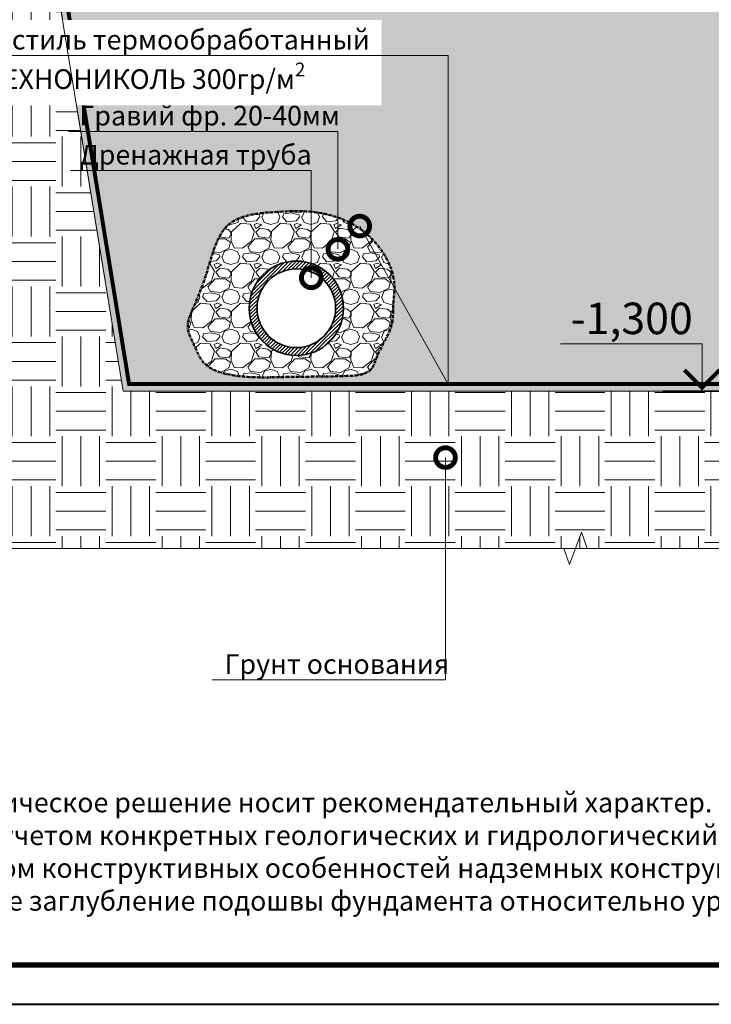
# Model space of a CAD drawing. Units: millimetres. Extents: x -131416 to 15549, y -33835 to 5820.
# Drawn here: x -8385 to -7505, y -33041 to -31789 of the extents above; entities that cross this region are included whole.
import ezdxf
from ezdxf import colors
from ezdxf.entities.mleader import LeaderData, LeaderLine
from ezdxf.enums import TextEntityAlignment as Align
from ezdxf.math import Vec2, Vec3

# ---------------------------------------------------------------- set-up
doc = ezdxf.new("R2010")
doc.units = ezdxf.units.MM
doc.linetypes.add('Штрих-пунктирная', pattern=[20, 7.5, -2, 1, -2, 7.5])
doc.layers.get('0').update_dxf_attribs({"lineweight": 30})
for name, color, linetype, lineweight, true_color in [('TN-АННТОТАЦИИ', 7, 'Continuous', 20, 0x000000), ('TN-АННТОТАЦИИ @ 10', 7, 'Continuous', 20, 0x000000), ('TN-ТАБЛИЦЫ', 7, 'Continuous', 40, 0x000000)]:
    doc.layers.add(name, color=color, linetype=linetype, lineweight=lineweight, true_color=true_color)
for name, color, linetype, lineweight in [('TN-Геотекстиль иглопробивной', 252, 'Штрих-пунктирная', 30), ('TN-ЗЕМЛЯ', 38, 'Земля', 30), ('TN-МЕТАЛЛ КОНСТРУКЦИИ', 162, 'Continuous', 35)]:
    doc.layers.add(name, color=color, linetype=linetype, lineweight=lineweight)
doc.styles.get("Standard").update_dxf_attribs({"font": 'txt.shx'})
doc.styles.add('ПТС-Текст', font='ZwIsocpeur.ttf')
doc.styles.add('ПТС-Текст-Аннотативный', font='ZwIsocpeur.ttf')
doc.linetypes.add('Земля', pattern='A,6,["/",Standard,S=3,R=0,X=0,Y=-3],2,["/",Standard,S=3,R=0,X=0,Y=-3],2,["/",Standard,S=3,R=0,X=0,Y=-3],6', length=16)

# ---------------------------------------------------------------- blocks, each defined once
blk = doc.blocks.new('*U23')
blk.add_lwpolyline([(0, 0), (420, 0), (420, 297), (0, 297)], close=True)
at = {"const_width": 0.7}
blk.add_lwpolyline([(20, 5), (415, 5), (415, 292), (20, 292)], close=True, dxfattribs=at)
at = {"color": 0, "style": 'ПТС-Текст', "flags": 8}
for tag, p, height in [('ФОРМА6_001', (341.77, 11.28), 3.5), ('ФОРМАТ', (397, 1.5), 2.5)]:
    blk.add_attdef(tag, p, '', height=height, dxfattribs=at)
blk.add_attdef('ЛИСТ__', text='', height=2.5, dxfattribs=at).set_placement((410, 9.5), align=Align.MIDDLE_CENTER)
blk = doc.blocks.new('*U96')
at = {"linetype": 'Continuous'}
blk.add_lwpolyline([(0, -24741), (0, -16511), (0, -16511), (206, -16436), (-206, -16286), (0, -16211), (0, -16211), (0, -8330), (206, -8255), (-206, -8105), (0, -8030), (0, 200)], dxfattribs=at)
blk = doc.blocks.new('_DotSmall')
at = {"color": 0, "linetype": 'ByBlock', "const_width": 0.5}
blk.add_lwpolyline([(-0.0625, 0, 1), (0.0625, 0, 1)], format="xyb", close=True, dxfattribs=at)
blk = doc.blocks.new('*U18')
at = {"color": 0}
for p, q in [((-18, 6), (0, 6)), ((0, 6), (0, 0)), ((-5, 0), (5, 0))]:
    blk.add_line(p, q, dxfattribs=at)
at = {"color": 0, "linetype": 'ByBlock', "lineweight": 20, "ltscale": 75}
blk.add_line((-5, 0), (19.92, 0), dxfattribs=at)
at = {"color": 0}
for points, const_width in [([(2.25, 2.69), (0, 0.44), (-2.25, 2.69)], 0.5), ([(-5, 0), (5, 0)], 0.2)]:
    blk.add_lwpolyline(points, dxfattribs=dict(at, const_width=const_width))
at = {"color": 0, "linetype": 'ByBlock', "style": 'ПТС-Текст', "flags": 8}
blk.add_attdef('ОТМЕТКА', text='', height=4, dxfattribs=at).set_placement((-8.95, 6), align=Align.BOTTOM_CENTER)
at = {"color": 0, "linetype": 'ByBlock', "style": 'ПТС-Текст', "flags": 4}
blk.add_attdef('ТЕКСТ', text='', height=4, dxfattribs=at).set_placement((-8.98, 5), align=Align.TOP_LEFT)

msp = doc.modelspace()

# ---------------------------------------------------------------- hatches: boundary and pattern name
at = {"layer": 'TN-ЗЕМЛЯ', "linetype": 'ByBlock', "transparency": 33554687}
h = msp.add_hatch(dxfattribs=at)
h.set_pattern_fill('AR-SAND', color=256, scale=0.5)
h.set_pattern_definition([(37.5, (-25059.237, -15602.287), (-0.800016, 24.470662), [0, -19.304, 0, -21.59, 0, -20.6375]), (7.5, (-25059.237, -15602.287), (22.476164, 35.841255), [0, -10.414, 0, -17.399, 0, -6.6675]), (327.5, (-25074.858, -15602.287), (39.549619, 0.07186), [0, -6.35, 0, -22.86, 0, -29.845]), (317.5, (-25074.858, -15602.287), (38.177823, 11.146466), [0, -3.175, 0, -14.986, 0, -17.145])])
h.paths.add_polyline_path([(-8182, -31664.2), (-8182.3, -31601.2), (-6982, -31595.2), (-6982, -32062.3), (-6382, -32062.3), (-6382, -31258.3), (-6041.9, -31258.3), (-6041.9, -31472.2), (-6181.7, -31472.2), (-6381.7, -32261.7), (-8253.7, -32261.7), (-8350.9, -31665)])
edge = h.paths.add_edge_path(flags=16)
edge.add_spline(control_points=[(-8165.7, -32159.1), (-8159.2, -32143.9), (-8143.9, -32108.4), (-8130.4, -32039.5), (-8059.6, -32033.4), (-8006.9, -32031.6), (-7957.7, -32047.6), (-7921.4, -32081), (-7905.6, -32120.8), (-7910.7, -32151.8), (-7908.7, -32183.4), (-7928.6, -32207), (-7937.3, -32240.7), (-7987.5, -32243.7), (-8042, -32242.7), (-8103.3, -32246.1), (-8151.8, -32232.6), (-8162.5, -32203), (-8175, -32181.2), (-8168.7, -32166.3), (-8165.7, -32159.1)], knot_values=[0, 0, 0, 0, 50.550181, 118.818825, 181.953531, 235.828565, 281.511838, 331.96443, 380.363763, 401.249525, 425.712061, 472.157263, 489.909656, 522.303546, 599.37882, 665.660773, 708.420611, 733.385378, 756.996167, 779.207388, 779.207388, 779.207388, 779.207388], degree=3, periodic=0)
at = {"layer": 'TN-ЗЕМЛЯ', "linetype": 'ByBlock', "lineweight": 9, "transparency": 33554559}
h = msp.add_hatch(dxfattribs=at)
h.set_pattern_fill('EARTH', color=256, scale=10)
h.set_pattern_definition([(0, (106.425, -15483.74), (63.5, 63.5), [63.5, -63.5]), (0, (106.425, -15459.93), (63.5, 63.5), [63.5, -63.5]), (0, (106.425, -15436.12), (63.5, 63.5), [63.5, -63.5]), (90, (114.36, -15428.18), (-63.5, 63.5), [63.5, -63.5]), (90, (138.175, -15428.18), (-63.5, 63.5), [63.5, -63.5]), (90, (161.99, -15428.18), (-63.5, 63.5), [63.5, -63.5])])
h.paths.add_polyline_path([(-6041.9, -31472.2), (-6041.9, -32461.7), (-8496, -32461.7), (-8496, -31468.8), (-8382.9, -31468.8), (-8253.7, -32261.7), (-6381.7, -32261.7), (-6181.7, -31472.2)])
at = {"layer": 'TN-ЗЕМЛЯ', "linetype": 'Continuous', "lineweight": 20}
h = msp.add_hatch(dxfattribs=at)
h.set_pattern_fill('GRAVEL', color=256, scale=2)
h.set_pattern_definition([(228.012788, (-16055.6853, -38187.3532), (-406.4, -457.2), [6.83443, -676.60967]), (184.96974, (-16060.2573, -38192.4332), (609.59999976, 50.8000029), [11.7281, -1161.08098]), (132.510447, (-16071.9413, -38193.4492), (508.0000002, -558.7999998), [8.26963, -818.69446]), (267.27369, (-16091.7533, -38206.1492), (50.8000001, 1016), [10.6801, -1057.32875]), (292.833654, (-16092.2613, -38216.8172), (-254, 609.6), [10.47267, -1036.79615]), (357.27369, (-16088.1973, -38226.4692), (-1016, 50.8000001), [10.6801, -1057.32875]), (37.69424, (-16077.5293, -38226.9772), (-660.39999997, -508.00000004), [14.12387, -1398.2623]), (72.255328, (-16066.3533, -38218.3412), (355.6000001, 1117.59999997), [13.3344, -1320.10513]), (121.429566, (-16062.2893, -38205.6412), (-406.40000006, 660.39999996), [10.71626, -1060.91091]), (175.23636, (-16067.8773, -38196.4972), (558.8, -50.8000001), [12.23427, -599.47874]), (222.397438, (-16080.0693, -38195.4812), (-609.59999998, -558.80000002), [15.82156, -1566.33545]), (138.814075, (-16041.4613, -38206.657), (-355.6, 304.8), [5.4001, -534.61132]), (171.469234, (-16045.5253, -38203.1012), (660.4, -101.5999999), [10.27364, -1017.09278]), (225, (-16055.685, -38201.577), (-7e-15, -50.8), [7.18419, -64.65786]), (203.19859, (-16059.241, -38195.481), (254, 101.6), [3.86883, -383.01245]), (291.80141, (-16062.797, -38197.005), (-50.8, 152.4), [5.47131, -268.09506]), (30.96376, (-16060.765, -38202.085), (152.4, 101.6), [8.8864, -287.32596]), (161.56505, (-16053.145, -38197.513), (101.6, -50.8), [6.42574, -154.21796]), (16.38954, (-16092.2613, -38197.0052), (508, 152.4), [9.00176, -891.17653]), (70.346176, (-16083.6253, -38194.4652), (-203.2, -558.8), [7.55198, -747.64431]), (293.19859, (-16053.145, -38187.353), (-101.6, 254), [7.7376, -379.14367]), (343.61046, (-16050.0973, -38194.4652), (-508, 152.4), [9.00176, -891.17653]), (339.443955, (-16092.2613, -38228.501), (-254, 101.6), [8.6807, -425.35469]), (294.77514, (-16084.1333, -38231.5492), (-254.0000003, 558.7999999), [7.27344, -720.07187]), (66.80141, (-16052.637, -38238.153), (101.6, 254), [7.7376, -379.14367]), (17.354025, (-16049.5893, -38231.0412), (-660.4, -203.2), [8.51565, -843.04752]), (69.443955, (-16077.5293, -38238.153), (-101.6, -254), [4.34035, -429.69504]), (101.30993, (-16055.685, -38238.153), (-50.8, 203.2), [2.5903, -256.4399]), (165.96376, (-16056.193, -38235.613), (152.4, -50.8), [10.47267, -198.9811]), (186.009006, (-16066.3533, -38233.0732), (508, 50.8), [9.70534, -960.8273]), (303.69007, (-16060.765, -38206.657), (-50.8, 101.6), [7.32648, -175.83553]), (353.157227, (-16056.7013, -38212.7532), (863.6, -101.59999995), [12.79114, -1266.32018]), (60.945396, (-16044.0013, -38214.277), (-203.2, -355.6), [5.23016, -517.78785]), (90, (-16041.46, -38209.705), (-50.8, 50.8), [3.048, -47.752]), (120.256437, (-16067.3693, -38231.5492), (203.2, -355.6), [7.05734, -698.67882]), (48.012787, (-16070.9253, -38225.4532), (406.4, 457.2), [13.66886, -669.77524]), (0, (-16061.78, -38215.293), (50.8, 50.8), [13.208, -37.592]), (325.304846, (-16048.5733, -38215.2932), (508.0000002, -355.5999997), [8.0322, -795.18633]), (254.054604, (-16041.969, -38219.865), (-50.8, -203.2), [7.39658, -362.433]), (207.645975, (-16044.0013, -38226.9772), (-965.20000004, -507.99999993), [12.0429, -1192.24929]), (175.426079, (-16054.6693, -38232.5652), (-660.4, 50.8), [12.7406, -1261.31693])])
edge = h.paths.add_edge_path()
edge.add_spline(control_points=[(-8165.7, -32159.1), (-8159.2, -32143.9), (-8143.9, -32108.4), (-8130.4, -32039.5), (-8059.6, -32033.4), (-8006.9, -32031.6), (-7957.7, -32047.6), (-7921.4, -32081), (-7905.6, -32120.8), (-7910.7, -32151.8), (-7908.7, -32183.4), (-7928.6, -32207), (-7937.3, -32240.7), (-7987.5, -32243.7), (-8042, -32242.7), (-8103.3, -32246.1), (-8151.8, -32232.6), (-8162.5, -32203), (-8175, -32181.2), (-8168.7, -32166.3), (-8165.7, -32159.1)], knot_values=[0, 0, 0, 0, 50.550181, 118.818825, 181.953531, 235.828565, 281.511838, 331.96443, 380.363763, 401.249525, 425.712061, 472.157263, 489.909656, 522.303546, 599.37882, 665.660773, 708.420611, 733.385378, 756.996167, 779.207388, 779.207388, 779.207388, 779.207388], degree=3, periodic=0)
h.paths.add_polyline_path([(-7973.2, -32156.3, -1), (-8093.2, -32156.3, -1)], flags=16)
h.paths.add_polyline_path([(-7983.2, -32156.3, -1), (-8083.2, -32156.3, -1)], flags=0)
at = {"layer": 'TN-МЕТАЛЛ КОНСТРУКЦИИ', "lineweight": 13}
h = msp.add_hatch(dxfattribs=at)
h.set_pattern_fill('ANSI31', color=256)
h.set_pattern_definition([(45, (-16092.2613, -38238.1532), (-2.245064, 2.245064), [])])
edge = h.paths.add_edge_path(flags=17)
edge.add_arc((-8033.2, -32156.3), 50, 0, 360)
edge = h.paths.add_edge_path()
edge.add_arc((-8033.2, -32156.3), 60, 0, 360)

# ---------------------------------------------------------------- linework, layer by layer
at = {"layer": 'TN-Геотекстиль иглопробивной', "lineweight": 50, "ltscale": 0.5, "const_width": 5}
msp.add_lwpolyline([(-8374.1, -31467.3), (-8246, -32252.7), (-6388.7, -32252.7), (-6188.7, -31463.2), (-6041.9, -31463.2)], dxfattribs=at)
at = {"layer": 'TN-Геотекстиль иглопробивной', "lineweight": 50, "ltscale": 0.5}
msp.add_spline([(-8165.7, -32159.1), (-8147.4, -32112), (-8119.1, -32049.8), (-8058, -32033.8), (-8004.2, -32034.9), (-7961, -32049.8), (-7924, -32084.1), (-7908.3, -32129.9), (-7909.8, -32150.7), (-7911.3, -32175.1), (-7930.5, -32217.4), (-7937.9, -32233.6), (-7969.1, -32242.4), (-8046.1, -32243.7), (-8112.4, -32241.7), (-8151.6, -32224.8), (-8163.4, -32202.7), (-8171.4, -32180.5), (-8165.7, -32159.1)], degree=3, dxfattribs=at)
at = {"layer": 'TN-ЗЕМЛЯ', "linetype": 'Continuous', "lineweight": 20}
msp.add_lwpolyline([(-6041.9, -31472.2), (-6041.9, -32461.7), (-8496, -32461.7), (-8496, -31468.8), (-8382.9, -31468.8), (-8253.7, -32261.7), (-6381.7, -32261.7), (-6181.7, -31472.2)], close=True, dxfattribs=at)
at = {"layer": 'TN-МЕТАЛЛ КОНСТРУКЦИИ'}
for radius in [60, 50]:
    msp.add_circle((-8033.2, -32156.3), radius, dxfattribs=at)

# ---------------------------------------------------------------- block references
at = {"layer": 'TN-АННТОТАЦИИ', "xscale": 0.1, "yscale": 0.1, "zscale": 0.1, "rotation": 269.9999999999984}
msp.add_blockref('*U96', (-6041.9, -32461.7), dxfattribs=at)
at = {"layer": 'TN-АННТОТАЦИИ @ 10', "xscale": 10, "yscale": 10, "zscale": 10}
msp.add_blockref('*U18', (-7516.9, -32261.7), dxfattribs=at).add_auto_attribs({'ОТМЕТКА': '-1,300'})
at = {"layer": 'TN-ТАБЛИЦЫ', "xscale": 10, "yscale": 10, "zscale": 10}
msp.add_blockref('*U23', (-8847.8, -33041.4), dxfattribs=at)

# ---------------------------------------------------------------- texts
at = {"layer": 'TN-АННТОТАЦИИ', "insert": (-8616.7, -32772.3), "char_height": 25, "attachment_point": 1, "style": 'ПТС-Текст-Аннотативный'}
msp.add_mtext_dynamic_manual_height_columns('\\pt0;Данное техническое решение носит рекомендательный характер. Конструкцию фундамента необходимо назначать с учетом конкретных геологических и гидрологический условий площадки строительства, а также с учетом конструктивных особенностей надземных конструкций!\\PМинимальное заглубление подошвы фундамента относительно уровня планировки - 0,5м', width=1822.042, gutter_width=20358.2, heights=[0], dxfattribs=at)

# ---------------------------------------------------------------- next in the draw order: leaders
at = {"layer": 'TN-АННТОТАЦИИ'}
ml = msp.add_multileader_mtext('Standard', dxfattribs=at)
ml.set_content('Гравий фр. 20-40мм', color=256, style='ПТС-Текст')
ml.set_leader_properties(color=256, linetype='ByLayer', lineweight=-1)
ml.set_arrow_properties(name='DOTSMALL')
ml.build(insert=Vec2(0, 0))
ml.multileader.update_dxf_attribs({"text_left_attachment_type": 6, "text_right_attachment_type": 6, "dogleg_length": 100, "arrow_head_size": 50, "scale": 10})
ctx = ml.context
ctx.base_point, ctx.scale, ctx.char_height, ctx.arrow_head_size, ctx.landing_gap_size, ctx.plane_origin = Vec3(-8298.5, -31931.4), 10, 25, 50, 0, Vec3(-5877.8, -32946.4)
ctx.left_attachment, ctx.right_attachment, ctx.text_align_type = 6, 6, 1
notes = []
notes.append((ctx, [(1, (1, 1, 0), (-7980.3, -31931.4), (-1, 0), 8.18, [(1, [(-7980.3, -32081.4)], 0, [])])]))
ctx.mtext.insert, ctx.mtext.alignment, ctx.mtext.line_spacing_style, ctx.mtext.flow_direction = Vec3(-8143.5, -31898.9), 2, 2, 5
ctx.mtext.has_bg_fill, ctx.mtext.bg_color, ctx.mtext.bg_scale_factor, ctx.mtext.bg_transparency, ctx.mtext.use_window_bg_color = 1, -1027028792, 1.5, 0, 1
ml = msp.add_multileader_mtext('Standard', dxfattribs=at)
ml.set_content('Грунт основания', color=256, style='ПТС-Текст')
ml.set_leader_properties(color=256, linetype='ByLayer', lineweight=-1)
ml.set_arrow_properties(name='DOTSMALL')
ml.build(insert=Vec2(0, 0))
ml.multileader.update_dxf_attribs({"text_left_attachment_type": 6, "text_right_attachment_type": 6, "dogleg_length": 100, "arrow_head_size": 50, "scale": 10})
ctx = ml.context
ctx.base_point, ctx.scale, ctx.char_height, ctx.arrow_head_size, ctx.landing_gap_size, ctx.plane_origin = Vec3(-8111.6, -32628.8), 10, 25, 50, 0, Vec3(-5740.9, -33524.9)
ctx.left_attachment, ctx.right_attachment, ctx.text_align_type = 6, 6, 1
notes.append((ctx, [(1, (1, 1, 0), (-7843.4, -32628.8), (-1, 0), 8.18, [(1, [(-7843.4, -32346.2)], 0, [])])]))
ctx.mtext.insert, ctx.mtext.alignment, ctx.mtext.line_spacing_style, ctx.mtext.flow_direction = Vec3(-7981.6, -32596.3), 2, 2, 5
ctx.mtext.has_bg_fill, ctx.mtext.bg_color, ctx.mtext.bg_scale_factor, ctx.mtext.bg_transparency, ctx.mtext.use_window_bg_color = 1, -1027028792, 1.5, 0, 1
for ctx, leaders in notes:
    for number, flags, end, landing, length, lines in leaders:
        leader = LeaderData()
        leader.index, (leader.has_last_leader_line, leader.has_dogleg_vector, leader.attachment_direction) = number, flags
        leader.last_leader_point, leader.dogleg_vector, leader.dogleg_length = Vec3(end), Vec3(landing), length
        for number, points, colour, breaks in lines:
            line = LeaderLine()
            line.index, line.vertices, line.color, line.breaks = number, Vec3.list(points), colors.encode_raw_color(colour), breaks
            leader.lines.append(line)
        ctx.leaders.append(leader)

# ---------------------------------------------------------------- next in the draw order: leaders
ml = msp.add_multileader_mtext('Standard', dxfattribs=at)
ml.set_content('\\A1;Геотекстиль термообработанный\\PТЕХНОНИКОЛЬ 300гр/м{\\H0.7x;\\S2^ ;}', color=256, style='ПТС-Текст')
ml.set_leader_properties(color=256, linetype='ByLayer', lineweight=-1)
ml.set_arrow_properties(name='DOTSMALL')
ml.build(insert=Vec2(0, 0))
ml.multileader.update_dxf_attribs({"text_left_attachment_type": 6, "text_right_attachment_type": 6, "dogleg_length": 100, "arrow_head_size": 50, "scale": 10})
ctx = ml.context
ctx.base_point, ctx.scale, ctx.char_height, ctx.arrow_head_size, ctx.landing_gap_size, ctx.plane_origin = Vec3(-8488.2, -31834.8), 10, 25, 50, 0, Vec3(-5850, -32986)
ctx.left_attachment, ctx.right_attachment, ctx.text_align_type = 6, 6, 1
notes = []
notes.append((ctx, [(1, (1, 1, 0), (-7952.5, -31834.8), (-1, 0), 8.18, [(0, [(-7952.5, -32051.8), (-7839.8, -32252.7), (-7839.8, -31834.8)], 0, [])])]))
ctx.mtext.insert, ctx.mtext.alignment, ctx.mtext.line_spacing_style, ctx.mtext.flow_direction = Vec3(-8224.5, -31802.3), 2, 2, 5
ctx.mtext.has_bg_fill, ctx.mtext.bg_color, ctx.mtext.bg_scale_factor, ctx.mtext.bg_transparency, ctx.mtext.use_window_bg_color = 1, -1027028792, 1.5, 0, 1
for ctx, leaders in notes:
    for number, flags, end, landing, length, lines in leaders:
        leader = LeaderData()
        leader.index, (leader.has_last_leader_line, leader.has_dogleg_vector, leader.attachment_direction) = number, flags
        leader.last_leader_point, leader.dogleg_vector, leader.dogleg_length = Vec3(end), Vec3(landing), length
        for number, points, colour, breaks in lines:
            line = LeaderLine()
            line.index, line.vertices, line.color, line.breaks = number, Vec3.list(points), colors.encode_raw_color(colour), breaks
            leader.lines.append(line)
        ctx.leaders.append(leader)

# ---------------------------------------------------------------- next in the draw order: leaders
ml = msp.add_multileader_mtext('Standard', dxfattribs=at)
ml.set_content('Дренажная труба', color=256, style='ПТС-Текст')
ml.set_leader_properties(color=256, linetype='ByLayer', lineweight=-1)
ml.set_arrow_properties(name='DOTSMALL')
ml.build(insert=Vec2(0, 0))
ml.multileader.update_dxf_attribs({"text_left_attachment_type": 6, "text_right_attachment_type": 6, "dogleg_length": 100, "arrow_head_size": 50, "scale": 10})
ctx = ml.context
ctx.base_point, ctx.scale, ctx.char_height, ctx.arrow_head_size, ctx.landing_gap_size, ctx.plane_origin = Vec3(-8299.9, -31981.1), 10, 25, 50, 0, Vec3(-5911.7, -33037.7)
ctx.left_attachment, ctx.right_attachment, ctx.text_align_type = 6, 6, 1
notes = []
notes.append((ctx, [(1, (1, 1, 0), (-8014.2, -31981.1), (-1, 0), 8.18, [(1, [(-8014.2, -32117.6)], 0, [])])]))
ctx.mtext.insert, ctx.mtext.alignment, ctx.mtext.line_spacing_style, ctx.mtext.flow_direction = Vec3(-8161.2, -31948.6), 2, 2, 5
ctx.mtext.has_bg_fill, ctx.mtext.bg_color, ctx.mtext.bg_scale_factor, ctx.mtext.bg_transparency, ctx.mtext.use_window_bg_color = 1, -1027028792, 1.5, 0, 1
for ctx, leaders in notes:
    for number, flags, end, landing, length, lines in leaders:
        leader = LeaderData()
        leader.index, (leader.has_last_leader_line, leader.has_dogleg_vector, leader.attachment_direction) = number, flags
        leader.last_leader_point, leader.dogleg_vector, leader.dogleg_length = Vec3(end), Vec3(landing), length
        for number, points, colour, breaks in lines:
            line = LeaderLine()
            line.index, line.vertices, line.color, line.breaks = number, Vec3.list(points), colors.encode_raw_color(colour), breaks
            leader.lines.append(line)
        ctx.leaders.append(leader)

# ---------------------------------------------------------------- next in the draw order: linework, layer by layer
at = {"layer": 'TN-ЗЕМЛЯ', "linetype": 'Continuous', "lineweight": 20}
msp.add_lwpolyline([(-8182, -31664.2), (-8182.3, -31601.2), (-6982, -31595.2), (-6982, -32062.3), (-6382, -32062.3), (-6382, -31258.3), (-6041.9, -31258.3), (-6041.9, -31472.2), (-6181.7, -31472.2), (-6381.7, -32261.7), (-8253.7, -32261.7), (-8350.9, -31665)], close=True, dxfattribs=at)

doc.saveas('drawing.dxf')
